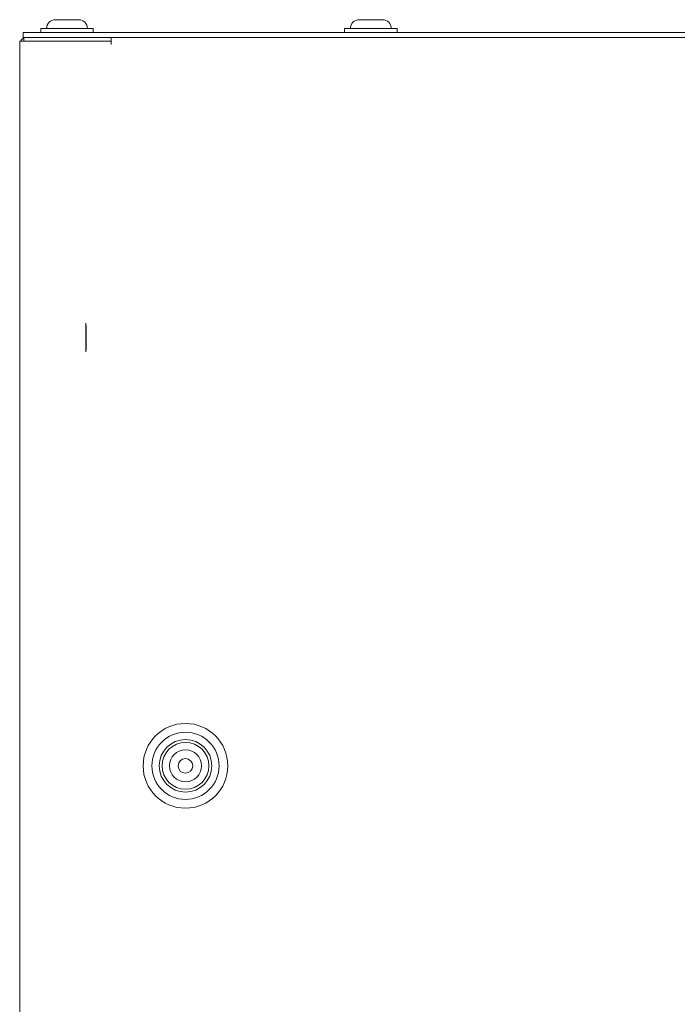
# Model space of a CAD drawing. Units: millimetres. Extents: x 0 to 6300, y 0 to 4455.
# Drawn here: x 3739 to 3964, y 1716 to 2053 of the extents above; entities that cross this region are included whole.
import ezdxf

# ---------------------------------------------------------------- set-up
doc = ezdxf.new("R2010")
doc.units = ezdxf.units.MM
doc.header["$LTSCALE"] = 15
doc.layers.add('Spigoli visibili(ISO)', color=7, linetype='Continuous', lineweight=9)
doc.layers.add('実線', color=7, linetype='Continuous', lineweight=30)

# ---------------------------------------------------------------- blocks, each defined once
blk = doc.blocks.new('A$Cbac04ff2')
at = {"layer": 'Spigoli visibili(ISO)'}
for p, q in [((-330.5, -188.53), (-312.5, -188.53)), ((-330.5, -188.53), (-330.5, -189.93)), ((-325.5, -185.53), (-317.5, -185.53)), ((-312.5, -188.53), (-312.5, -189.93)), ((-226.5, -188.53), (-208.5, -188.53)), ((-226.5, -188.53), (-226.5, -189.93)), ((-221.5, -185.53), (-213.5, -185.53)), ((-208.5, -188.53), (-208.5, -189.93)), ((-336.5, -189.93), (-331.5, -189.93)), ((-336.5, -189.93), (-336.5, -191.95)), ((-309.13, -191.63), (-336.3, -191.63)), ((-336.3, -191.63), (-336.3, -192.83)), ((-70.74, -189.93), (-331.5, -189.93)), ((-306.4, -191.63), (-309.13, -191.63)), ((306.4, -191.63), (-306.4, -191.63)), ((-306.4, -191.63), (-306.4, -194.03)), ((-337.7, -192.83), (-306.5, -192.83)), ((-337.7, -192.83), (-337.7, -942.83)), ((-306.41, -192.83), (-306.5, -192.83)), ((-306.4, -192.83), (-306.41, -192.83)), ((-306.41, -194.04), (-306.41, -192.83)), ((-306.4, -194.04), (-306.41, -194.04)), ((-306.4, -194.03), (-306.4, -194.04)), ((-315.07, -299.24), (-315.07, -289.42)), ((-315, -290.33), (-315, -298.33))]:
    blk.add_line(p, q, dxfattribs=at)
at = {"layer": 'Spigoli visibili(ISO)', "flags": 128}
for points in [[(-336.3, -191.85), (-336.36, -191.87), (-336.41, -191.9), (-336.47, -191.93), (-336.52, -191.96), (-336.57, -191.99), (-336.62, -192.03), (-336.67, -192.06), (-336.72, -192.1), (-336.77, -192.13), (-336.82, -192.17), (-336.87, -192.21), (-336.92, -192.25), (-336.96, -192.3), (-337, -192.34), (-337.05, -192.38), (-337.09, -192.43), (-337.13, -192.47), (-337.17, -192.52), (-337.21, -192.57), (-337.24, -192.62), (-337.28, -192.67), (-337.31, -192.72), (-337.35, -192.77), (-337.38, -192.83)], [(-315.07, -289.42), (-315.06, -289.45), (-315.06, -289.49), (-315.05, -289.53), (-315.05, -289.57), (-315.04, -289.61), (-315.04, -289.65), (-315.03, -289.68), (-315.03, -289.72), (-315.03, -289.76), (-315.02, -289.8), (-315.02, -289.84), (-315.02, -289.87), (-315.01, -289.91), (-315.01, -289.95), (-315.01, -289.99), (-315.01, -290.03), (-315.01, -290.06), (-315, -290.1), (-315, -290.14), (-315, -290.18), (-315, -290.22), (-315, -290.25), (-315, -290.29), (-315, -290.33)], [(-315, -298.33), (-315, -298.37), (-315, -298.4), (-315, -298.44), (-315, -298.48), (-315, -298.52), (-315, -298.55), (-315.01, -298.59), (-315.01, -298.63), (-315.01, -298.67), (-315.01, -298.7), (-315.01, -298.74), (-315.02, -298.78), (-315.02, -298.82), (-315.02, -298.86), (-315.03, -298.9), (-315.03, -298.93), (-315.03, -298.97), (-315.04, -299.01), (-315.04, -299.05), (-315.05, -299.09), (-315.05, -299.12), (-315.06, -299.16), (-315.06, -299.2), (-315.07, -299.24)]]:
    blk.add_lwpolyline(points, dxfattribs=at)
at = {"layer": 'Spigoli visibili(ISO)'}
for radius in [14.5, 11.5, 9, 8, 5.5, 2.5]:
    blk.add_circle((-280.95, -440.88), radius, dxfattribs=at)
for centre, start, end in [((-325.5, -188.53), 90, 180), ((-317.5, -188.53), 0, 90), ((-221.5, -188.53), 90, 180), ((-213.5, -188.53), 0, 90)]:
    blk.add_arc(centre, 3, start, end, dxfattribs=at)

msp = doc.modelspace()

# ---------------------------------------------------------------- block references
at = {"layer": '実線'}
msp.add_blockref('A$Cbac04ff2', (4076.91, 2238.42), dxfattribs=at)

doc.saveas('drawing.dxf')
